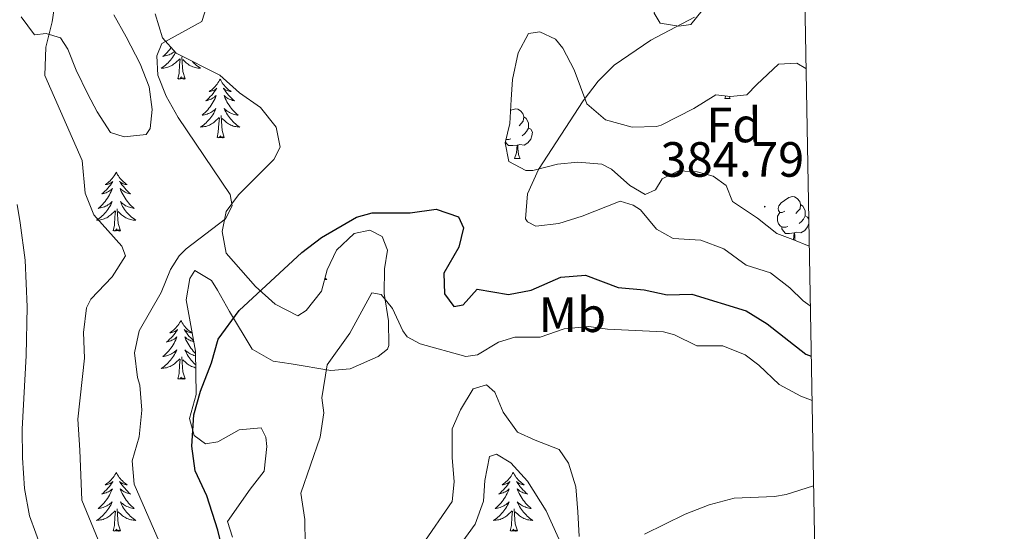
# Model space of a CAD drawing. Units: metres. Extents: x 624294 to 628802, y 4692131 to 4695182.
# Drawn here: x 628441 to 628640, y 4694696 to 4694800 of the extents above; entities that cross this region are included whole.
import ezdxf
from ezdxf.enums import TextEntityAlignment as Align

# ---------------------------------------------------------------- set-up
doc = ezdxf.new("R2010")
doc.units = ezdxf.units.M
doc.header["$MEASUREMENT"] = 0
for name, color, linetype, lineweight in [('Carátula', 7, 'Continuous', 5), ('Level 35', 92, 'Continuous', 0), ('Level 36', 19, 'Continuous', 40), ('Level 37', 92, 'Continuous', 0), ('Level 4', 36, 'Continuous', 30), ('Level 41', 39, 'Continuous', 0), ('Level 5', 36, 'Continuous', 0), ('Level 61', 19, 'Continuous', 0), ('Level 7', 1, 'Continuous', 0)]:
    doc.layers.add(name, color=color, linetype=linetype, lineweight=lineweight)
doc.styles.add('Arial', font='ARIAL.TTF', dxfattribs={"height": 0.2})

# ---------------------------------------------------------------- blocks, each defined once
blk = doc.blocks.new('5PATER')
at = {"layer": 'Carátula', "linetype": 'Continuous', "lineweight": 5}
h = blk.add_hatch(color=250, dxfattribs=at)
edge = h.paths.add_edge_path()
edge.add_ellipse((0, 0), major_axis=(-1.33, -1.34), ratio=0.999422, start_angle=0, end_angle=360)

msp = doc.modelspace()

# ---------------------------------------------------------------- linework, layer by layer
at = {"layer": 'Level 35', "color": 92, "linetype": 'Continuous', "lineweight": 0, "ltscale": 0.5}
for points in [[(628599.96, 4694807.38, 384.23), (628595.66, 4694809.14, 384.23), (628593.26, 4694809.76, 384.23), (628588.4, 4694809.54, 384.23), (628583.8, 4694807.47, 384.23), (628576.91, 4694798.88, 384.23), (628574.48, 4694798.57, 384.23), (628570.69, 4694799.2, 384.23), (628569.52, 4694801.2, 384.23), (628570.47, 4694806.26, 383.81), (628572.9, 4694811.12, 383.28), (628576.48, 4694815.02, 383.07), (628580.43, 4694818.02, 382.57), (628585.32, 4694820.21, 382.37), (628589.56, 4694819.67, 382.02), (628597.26, 4694816.41, 382.02), (628599.81, 4694815.7, 382.02)], [(628441.1, 4694800.42, 391.49), (628443.85, 4694796.84, 391.49), (628446.17, 4694797.05, 391.49), (628449.12, 4694796.21, 391.49), (628450.6, 4694793.89, 390.86), (628452.29, 4694789.67, 390.01), (628454.61, 4694784.82, 388.75), (628456.52, 4694781.23, 388.75), (628459.26, 4694777.01, 388.54), (628462, 4694776.17, 388.11), (628466.44, 4694776.6, 387.06), (628467.28, 4694777.86, 387.27), (628467.7, 4694781.66, 387.27), (628467.06, 4694786.3, 387.27), (628465.25, 4694790.96, 387.27), (628462.41, 4694796.43, 387.27), (628459.88, 4694800.86, 388.11)], [(628468.32, 4694801.07, 386.21), (628469.8, 4694796.22, 384.95), (628472.54, 4694793.06, 383.89), (628481.41, 4694788.63, 383.89), (628485.42, 4694785.05, 383.68), (628489.64, 4694782.1, 383.68)], [(628600.94, 4694754, 384.19), (628597.62, 4694755.33, 384.02), (628594.34, 4694756.59, 384.55), (628590.44, 4694759.65, 385.39), (628585.37, 4694763.02, 386.13), (628584.1, 4694766.29, 386.13), (628581.47, 4694768.19, 385.82), (628578.2, 4694769.03, 385.39), (628574.4, 4694769.24, 385.39), (628571.13, 4694767.65, 385.29), (628569.76, 4694765.44, 384.23), (628567.65, 4694764.49, 383.39), (628564.59, 4694766.28, 382.02), (628560.87, 4694769.62, 381.81), (628558.89, 4694770.6, 381.81), (628554.04, 4694771.02, 382.55), (628549.92, 4694770.59, 382.55), (628544.86, 4694769.32, 382.55), (628543.49, 4694769.32, 382.44), (628540, 4694771.12, 381.6), (628539.26, 4694774.91, 381.49), (628540.21, 4694778.82, 381.6), (628540.51, 4694783.7, 382.63), (628540.73, 4694787.78, 382.97), (628541.89, 4694793.16, 383.18), (628544, 4694797.07, 383.18), (628546.32, 4694797.39, 383.07), (628549.48, 4694795.91, 383.07), (628550.96, 4694794.12, 383.07), (628553.29, 4694789.69, 383.18), (628555.82, 4694782.83, 383.07), (628559.6, 4694779.58, 383.07), (628565, 4694778.09, 383.71), (628569.96, 4694778.22, 384.41), (628570.91, 4694778.52, 384.55), (628577.55, 4694781.9, 385.18), (628581.98, 4694784.64, 385.18), (628584.94, 4694784.33, 385.5), (628588.31, 4694784.65, 385.5), (628590.32, 4694786.76, 385.6), (628594.74, 4694790.88, 385.08), (628598.44, 4694791.09, 385.5), (628600.28, 4694789.97, 385.56)], [(628489.64, 4694782.1, 383.68), (628492.81, 4694778.09, 383.47), (628493.65, 4694774.08, 383.47), (628492.39, 4694771.55, 383.47), (628485.22, 4694764.37, 383.47), (628482.69, 4694760.99, 383.47), (628481.85, 4694756.98, 383.47), (628482.7, 4694752.55, 382.84), (628488.61, 4694745.8, 382.2), (628492.62, 4694742.22, 380.1), (628497.26, 4694739.9, 379.88), (628498.95, 4694740.96, 379.46), (628502.06, 4694744.87, 379.25), (628503.16, 4694749.19, 379.25), (628505.06, 4694753.2, 379.25), (628508.64, 4694756.58, 378.83), (628511.81, 4694757.21, 378.83), (628514.34, 4694755.95, 378.83), (628515.4, 4694753.21, 378.62), (628514.77, 4694749.41, 378.62), (628514.75, 4694744.44, 378.04), (628515.62, 4694738.86, 376.3), (628515.7, 4694733.85, 375.66), (628515.41, 4694733.16, 375.66), (628513.51, 4694731.68, 375.88), (628507.82, 4694729.15, 375.88), (628503.92, 4694728.83, 375.98), (628495.9, 4694730.2, 378.51), (628492.2, 4694730.72, 378.51), (628487.98, 4694733.14, 379.15), (628483.34, 4694740.74, 381.57), (628480.91, 4694745.1, 381.93), (628479.74, 4694747.06, 382.52), (628476.37, 4694749.07, 382.84), (628475.31, 4694747.48, 382.84), (628474.58, 4694743.16, 382.73), (628476.48, 4694732.72, 381.26), (628476.6, 4694723.96, 381.04), (628475.23, 4694719.1, 380.73), (628476.18, 4694715.62, 380.73), (628478.5, 4694713.94, 380.52), (628481.03, 4694714.36, 380.2), (628485.36, 4694716.79, 379.88), (628489.79, 4694717.22, 379.25), (628490.74, 4694715.32, 379.04), (628490.95, 4694713.42, 378.94), (628490.38, 4694708.46, 379.03), (628487.58, 4694704.77, 379.57), (628482.94, 4694698.22, 379.57), (628484, 4694695.06, 379.57)], [(628522.4, 4694693.4, 368.6), (628528.51, 4694702.26, 368.6), (628528.93, 4694706.27, 369.23), (628528.53, 4694711.19, 370.06), (628528.5, 4694717.03, 370.07), (628530.19, 4694720.83, 370.07), (628532.78, 4694725.09, 370.07), (628535.46, 4694725.9, 370.5), (628537.15, 4694724.42, 370.5), (628538.84, 4694720.41, 370.28), (628541.76, 4694716.34, 369.89), (628545.38, 4694714.72, 369.23), (628550.24, 4694712.82, 369.23), (628552.14, 4694710.08, 369.23), (628553.62, 4694705.23, 369.23), (628554.04, 4694700.17, 369.02), (628554.25, 4694695.21, 368.4)]]:
    msp.add_polyline3d(points, dxfattribs=at)
at = {"layer": 'Level 36', "color": 92, "linetype": 'Continuous', "lineweight": 0}
for points in [[(628472.4, 4694793.22), (628472.38, 4694793.16), (628472.21, 4694792.84), (628472.02, 4694792.54), (628471.83, 4694792.24), (628471.62, 4694791.96), (628471.39, 4694791.68), (628471.16, 4694791.41), (628470.91, 4694791.15), (628470.66, 4694790.91), (628470.39, 4694790.67), (628470.11, 4694790.45), (628469.82, 4694790.24), (628469.53, 4694790.05), (628469.79, 4694790.06), (628470.06, 4694790.08), (628470.32, 4694790.12), (628470.58, 4694790.18), (628470.83, 4694790.25), (628471.08, 4694790.34), (628471.33, 4694790.44), (628471.56, 4694790.56), (628471.79, 4694790.69), (628472.02, 4694790.84), (628472.23, 4694790.99), (628472.43, 4694791.16), (628473.28, 4694791.96)], [(628471.52, 4694794.23), (628471.48, 4694794.17), (628471.24, 4694793.86), (628470.99, 4694793.55), (628470.73, 4694793.26), (628470.45, 4694792.98), (628470.16, 4694792.71), (628469.87, 4694792.45), (628470.06, 4694792.48), (628470.33, 4694792.52), (628470.59, 4694792.59), (628470.85, 4694792.67), (628471.11, 4694792.76), (628471.36, 4694792.87), (628471.6, 4694792.99), (628471.83, 4694793.13), (628472.06, 4694793.28), (628472.23, 4694793.41)], [(628474.36, 4694787.91), (628473.93, 4694789.35), (628473.84, 4694790.26), (628473.79, 4694791.21), (628473.69, 4694792.37)], [(628472.89, 4694787.91), (628473.13, 4694789.03), (628473.25, 4694790.77), (628473.3, 4694791.21), (628473.36, 4694791.93)], [(628475.87, 4694791.4), (628476.1, 4694791.15), (628476.36, 4694790.91), (628476.63, 4694790.67), (628476.91, 4694790.45), (628477.2, 4694790.24), (628477.49, 4694790.05), (628477.22, 4694790.06), (628476.96, 4694790.08), (628476.7, 4694790.12), (628476.44, 4694790.18), (628476.18, 4694790.25), (628475.93, 4694790.34), (628475.69, 4694790.44), (628475.45, 4694790.56), (628475.22, 4694790.69), (628475, 4694790.84), (628474.79, 4694790.99), (628474.58, 4694791.16), (628473.93, 4694791.78)], [(628474.36, 4694787.91), (628474.18, 4694787.85), (628474.17, 4694788.08), (628473.98, 4694787.86), (628473.86, 4694788.07), (628473.73, 4694787.96), (628473.46, 4694787.9), (628473.66, 4694788.3), (628473.28, 4694787.92), (628473.09, 4694787.86), (628473.05, 4694788.02), (628472.89, 4694787.91)], [(628481.47, 4694787.85), (628481.36, 4694787.63), (628481.2, 4694787.35), (628481.03, 4694787.09), (628480.85, 4694786.83), (628480.66, 4694786.58), (628480.45, 4694786.34), (628480.23, 4694786.12), (628480, 4694785.9), (628479.76, 4694785.7), (628479.51, 4694785.51), (628479.25, 4694785.33), (628479.45, 4694785.35), (628479.65, 4694785.39), (628479.85, 4694785.44), (628480.05, 4694785.51), (628480.24, 4694785.6), (628480.42, 4694785.7), (628480.59, 4694785.81), (628480.8, 4694786), (628480.76, 4694785.94), (628480.52, 4694785.59), (628480.28, 4694785.26), (628480.03, 4694784.93), (628479.76, 4694784.61), (628479.48, 4694784.31), (628479.19, 4694784.01), (628478.88, 4694783.73), (628478.57, 4694783.46), (628478.69, 4694783.48), (628478.94, 4694783.54), (628479.18, 4694783.61), (628479.42, 4694783.7), (628479.65, 4694783.8), (628479.87, 4694783.92), (628480.09, 4694784.05), (628480.3, 4694784.2), (628480.49, 4694784.36), (628480.68, 4694784.53), (628480.59, 4694784.3), (628480.44, 4694783.94), (628480.26, 4694783.59), (628480.08, 4694783.24), (628479.88, 4694782.9), (628479.67, 4694782.57), (628479.44, 4694782.25), (628479.2, 4694781.94), (628478.95, 4694781.63), (628478.69, 4694781.34), (628478.41, 4694781.06), (628478.12, 4694780.79), (628477.83, 4694780.53), (628478.02, 4694780.56), (628478.29, 4694780.6), (628478.55, 4694780.67), (628478.81, 4694780.75), (628479.07, 4694780.84), (628479.32, 4694780.95), (628479.56, 4694781.07), (628479.79, 4694781.21), (628480.02, 4694781.36), (628480.23, 4694781.52), (628480.44, 4694781.7), (628480.63, 4694781.89), (628480.49, 4694781.56)], [(628481.47, 4694787.85), (628481.58, 4694787.63), (628481.73, 4694787.35), (628481.9, 4694787.09), (628482.08, 4694786.83), (628482.28, 4694786.58), (628482.48, 4694786.34), (628482.7, 4694786.12), (628482.93, 4694785.9), (628483.17, 4694785.7), (628483.42, 4694785.51), (628483.68, 4694785.33), (628483.49, 4694785.35), (628483.28, 4694785.39), (628483.08, 4694785.44), (628482.89, 4694785.51), (628482.7, 4694785.6), (628482.52, 4694785.7), (628482.34, 4694785.81), (628482.14, 4694786), (628482.18, 4694785.94), (628482.41, 4694785.59), (628482.65, 4694785.26), (628482.91, 4694784.93), (628483.18, 4694784.61), (628483.46, 4694784.31), (628483.75, 4694784.01), (628484.05, 4694783.73), (628484.37, 4694783.46), (628484.24, 4694783.48), (628484, 4694783.54), (628483.75, 4694783.61), (628483.52, 4694783.7), (628483.29, 4694783.8), (628483.06, 4694783.92), (628482.85, 4694784.05), (628482.64, 4694784.2), (628482.44, 4694784.36), (628482.26, 4694784.53), (628482.34, 4694784.3), (628482.5, 4694783.94), (628482.67, 4694783.59), (628482.86, 4694783.24), (628483.06, 4694782.9), (628483.27, 4694782.57), (628483.5, 4694782.25), (628483.74, 4694781.94), (628483.99, 4694781.63), (628484.25, 4694781.34), (628484.52, 4694781.06), (628484.81, 4694780.79), (628485.11, 4694780.53), (628484.91, 4694780.56), (628484.65, 4694780.6), (628484.38, 4694780.67), (628484.12, 4694780.75), (628483.87, 4694780.84), (628483.62, 4694780.95), (628483.38, 4694781.07), (628483.15, 4694781.21), (628482.92, 4694781.36), (628482.7, 4694781.52), (628482.5, 4694781.7), (628482.3, 4694781.89), (628482.44, 4694781.56)], [(628583.8, 4694783.9), (628584, 4694784.43)], [(628584.7, 4694784.36), (628584.71, 4694784.3), (628584.93, 4694783.9)], [(628583.8, 4694783.9), (628584.93, 4694783.9)], [(628480.49, 4694781.56), (628480.34, 4694781.24), (628480.17, 4694780.93), (628479.98, 4694780.62), (628479.79, 4694780.32), (628479.58, 4694780.04), (628479.35, 4694779.76), (628479.12, 4694779.49), (628478.87, 4694779.23), (628478.62, 4694778.99), (628478.35, 4694778.75), (628478.07, 4694778.53), (628477.78, 4694778.32), (628477.49, 4694778.13), (628477.75, 4694778.14), (628478.02, 4694778.16), (628478.28, 4694778.21), (628478.54, 4694778.26), (628478.79, 4694778.34), (628479.04, 4694778.42), (628479.29, 4694778.52), (628479.52, 4694778.64), (628479.75, 4694778.77), (628479.98, 4694778.92), (628480.19, 4694779.08), (628480.39, 4694779.24), (628481.24, 4694780.04)], [(628482.32, 4694776), (628481.89, 4694777.44), (628481.8, 4694778.34), (628481.75, 4694779.29), (628481.65, 4694780.45)], [(628482.44, 4694781.56), (628482.6, 4694781.24), (628482.77, 4694780.93), (628482.95, 4694780.62), (628483.15, 4694780.32), (628483.36, 4694780.04), (628483.58, 4694779.76), (628483.82, 4694779.49), (628484.06, 4694779.23), (628484.32, 4694778.99), (628484.59, 4694778.75), (628484.87, 4694778.53), (628485.16, 4694778.32), (628485.45, 4694778.13), (628485.18, 4694778.14), (628484.92, 4694778.16), (628484.66, 4694778.21), (628484.4, 4694778.26), (628484.14, 4694778.34), (628483.89, 4694778.42), (628483.65, 4694778.52), (628483.41, 4694778.64), (628483.18, 4694778.77), (628482.96, 4694778.92), (628482.75, 4694779.08), (628482.54, 4694779.24), (628481.89, 4694779.86)], [(628540.37, 4694781.45), (628540.66, 4694781.64), (628541.41, 4694781.8), (628541.83, 4694781.74), (628542.36, 4694781.43), (628542.89, 4694780.84), (628543.05, 4694780.2), (628542.94, 4694779.35), (628542.52, 4694778.82), (628542.1, 4694778.4)], [(628480.85, 4694776), (628481.09, 4694777.11), (628481.21, 4694778.86), (628481.26, 4694779.29), (628481.32, 4694780.01)], [(628543.05, 4694780.2), (628543.53, 4694779.89), (628543.84, 4694779.25), (628544, 4694778.93), (628544, 4694778.35), (628544, 4694777.92), (628543.63, 4694777.23), (628543.21, 4694776.75), (628542.73, 4694776.33)], [(628482.32, 4694776), (628482.14, 4694775.93), (628482.13, 4694776.17), (628481.94, 4694775.94), (628481.82, 4694776.15), (628481.69, 4694776.04), (628481.42, 4694775.98), (628481.62, 4694776.38), (628481.24, 4694776), (628481.05, 4694775.94), (628481.01, 4694776.11), (628480.85, 4694776)], [(628544, 4694777.92), (628544.46, 4694777.67), (628544.8, 4694777.06), (628544.69, 4694776.33), (628544.48, 4694775.69), (628543.9, 4694774.95), (628543.1, 4694774.47), (628542.25, 4694774.58), (628541.82, 4694774.45)], [(628541.71, 4694774.45), (628540.82, 4694774.36), (628539.98, 4694774.36), (628539.55, 4694774.79), (628539.32, 4694775.14)], [(628540.45, 4694775.74), (628540.03, 4694775.58), (628539.44, 4694775.64)], [(628541.17, 4694771.76), (628541.6, 4694772.92), (628541.71, 4694774.45), (628541.82, 4694774.45), (628541.86, 4694773.86), (628541.89, 4694773.18), (628541.96, 4694772.56), (628542.08, 4694772.16), (628542.29, 4694771.76)], [(628541.17, 4694771.76), (628542.29, 4694771.76)], [(628460.4, 4694768.98), (628460.29, 4694768.76), (628460.13, 4694768.48), (628459.97, 4694768.22), (628459.78, 4694767.96), (628459.59, 4694767.71), (628459.38, 4694767.48), (628459.16, 4694767.25), (628458.93, 4694767.03), (628458.69, 4694766.83), (628458.44, 4694766.64), (628458.18, 4694766.46), (628458.38, 4694766.48), (628458.58, 4694766.52), (628458.78, 4694766.58), (628458.98, 4694766.65), (628459.17, 4694766.73), (628459.35, 4694766.83), (628459.52, 4694766.94), (628459.73, 4694767.13), (628459.69, 4694767.07), (628459.46, 4694766.72), (628459.21, 4694766.39), (628458.96, 4694766.06), (628458.69, 4694765.74), (628458.41, 4694765.44), (628458.12, 4694765.15), (628457.82, 4694764.86), (628457.5, 4694764.59), (628457.63, 4694764.62), (628457.87, 4694764.67), (628458.11, 4694764.75), (628458.35, 4694764.83), (628458.58, 4694764.94), (628458.8, 4694765.06), (628459.02, 4694765.19), (628459.23, 4694765.33), (628459.42, 4694765.49), (628459.61, 4694765.66), (628459.52, 4694765.44), (628459.37, 4694765.08), (628459.2, 4694764.72), (628459.01, 4694764.37), (628458.81, 4694764.03), (628458.6, 4694763.7), (628458.37, 4694763.38), (628458.13, 4694763.07), (628457.88, 4694762.77), (628457.62, 4694762.47), (628457.34, 4694762.19), (628457.06, 4694761.92), (628456.76, 4694761.66), (628456.95, 4694761.69), (628457.22, 4694761.74), (628457.48, 4694761.8), (628457.74, 4694761.88), (628458, 4694761.97), (628458.25, 4694762.08), (628458.49, 4694762.2), (628458.72, 4694762.34), (628458.95, 4694762.49), (628459.16, 4694762.66), (628459.37, 4694762.83), (628459.56, 4694763.02), (628459.42, 4694762.69)], [(628460.4, 4694768.98), (628460.51, 4694768.76), (628460.67, 4694768.48), (628460.83, 4694768.22), (628461.02, 4694767.96), (628461.21, 4694767.71), (628461.42, 4694767.48), (628461.64, 4694767.25), (628461.87, 4694767.03), (628462.11, 4694766.83), (628462.36, 4694766.64), (628462.62, 4694766.46), (628462.42, 4694766.48), (628462.22, 4694766.52), (628462.02, 4694766.58), (628461.82, 4694766.65), (628461.63, 4694766.73), (628461.45, 4694766.83), (628461.28, 4694766.94), (628461.07, 4694767.13), (628461.11, 4694767.07), (628461.34, 4694766.72), (628461.59, 4694766.39), (628461.84, 4694766.06), (628462.11, 4694765.74), (628462.39, 4694765.44), (628462.68, 4694765.15), (628462.98, 4694764.86), (628463.3, 4694764.59), (628463.17, 4694764.62), (628462.93, 4694764.67), (628462.69, 4694764.75), (628462.45, 4694764.83), (628462.22, 4694764.94), (628462, 4694765.06), (628461.78, 4694765.19), (628461.57, 4694765.33), (628461.38, 4694765.49), (628461.19, 4694765.66), (628461.28, 4694765.44), (628461.43, 4694765.08), (628461.6, 4694764.72), (628461.79, 4694764.37), (628461.99, 4694764.03), (628462.2, 4694763.7), (628462.43, 4694763.38), (628462.67, 4694763.07), (628462.92, 4694762.77), (628463.18, 4694762.47), (628463.46, 4694762.19), (628463.74, 4694761.92), (628464.04, 4694761.66), (628463.84, 4694761.69), (628463.58, 4694761.74), (628463.31, 4694761.8), (628463.06, 4694761.88), (628462.8, 4694761.97), (628462.55, 4694762.08), (628462.31, 4694762.2), (628462.08, 4694762.34), (628461.85, 4694762.49), (628461.64, 4694762.66), (628461.43, 4694762.83), (628461.24, 4694763.02), (628461.38, 4694762.69)], [(628459.42, 4694762.69), (628459.27, 4694762.37), (628459.1, 4694762.06), (628458.92, 4694761.75), (628458.72, 4694761.46), (628458.51, 4694761.17), (628458.28, 4694760.89), (628458.05, 4694760.62), (628457.8, 4694760.36), (628457.55, 4694760.12), (628457.28, 4694759.88), (628457, 4694759.66), (628456.71, 4694759.45), (628456.42, 4694759.26), (628456.68, 4694759.27), (628456.95, 4694759.3), (628457.21, 4694759.34), (628457.47, 4694759.4), (628457.72, 4694759.47), (628457.97, 4694759.55), (628458.22, 4694759.66), (628458.46, 4694759.77), (628458.68, 4694759.9), (628458.91, 4694760.05), (628459.12, 4694760.21), (628459.32, 4694760.38), (628460.17, 4694761.18)], [(628461.38, 4694762.69), (628461.53, 4694762.37), (628461.7, 4694762.06), (628461.88, 4694761.75), (628462.08, 4694761.46), (628462.29, 4694761.17), (628462.51, 4694760.89), (628462.75, 4694760.62), (628462.99, 4694760.36), (628463.25, 4694760.12), (628463.52, 4694759.88), (628463.8, 4694759.66), (628464.09, 4694759.45), (628464.38, 4694759.26), (628464.11, 4694759.27), (628463.85, 4694759.3), (628463.59, 4694759.34), (628463.33, 4694759.4), (628463.08, 4694759.47), (628462.82, 4694759.55), (628462.58, 4694759.66), (628462.34, 4694759.77), (628462.11, 4694759.9), (628461.89, 4694760.05), (628461.68, 4694760.21), (628461.48, 4694760.38), (628460.82, 4694761)], [(628596.01, 4694761.06), (628595.48, 4694760.79), (628594.95, 4694760.84), (628594.68, 4694761.22), (628594.63, 4694761.64), (628594.79, 4694762.16), (628595.27, 4694762.76), (628595.9, 4694763.28), (628596.8, 4694763.87), (628597.55, 4694764.03), (628597.97, 4694763.98), (628598.5, 4694763.66), (628599.03, 4694763.08), (628599.19, 4694762.44), (628599.08, 4694761.58), (628598.66, 4694761.06), (628598.24, 4694760.63)], [(628599.19, 4694762.44), (628599.67, 4694762.12), (628599.98, 4694761.48), (628600.14, 4694761.16), (628600.14, 4694760.58), (628600.14, 4694760.16), (628599.77, 4694759.46), (628599.35, 4694758.98), (628598.87, 4694758.56)], [(628459.78, 4694757.13), (628460.02, 4694758.24), (628460.14, 4694759.99), (628460.19, 4694760.42), (628460.25, 4694761.14)], [(628461.25, 4694757.13), (628460.82, 4694758.57), (628460.73, 4694759.47), (628460.68, 4694760.42), (628460.58, 4694761.58)], [(628596.59, 4694757.98), (628596.17, 4694757.82), (628595.58, 4694757.88), (628595.11, 4694758.08), (628594.68, 4694758.51), (628594.47, 4694759.1), (628594.47, 4694759.52), (628594.52, 4694760.1), (628594.95, 4694760.79)], [(628600.86, 4694758.72), (628600.83, 4694758.56), (628600.62, 4694757.92), (628600.04, 4694757.18), (628599.24, 4694756.7), (628598.39, 4694756.81), (628597.96, 4694756.68)], [(628600.14, 4694760.16), (628600.6, 4694759.9), (628600.84, 4694759.47)], [(628461.25, 4694757.13), (628461.08, 4694757.06), (628461.06, 4694757.3), (628460.87, 4694757.08), (628460.75, 4694757.28), (628460.62, 4694757.17), (628460.36, 4694757.12), (628460.55, 4694757.51), (628460.17, 4694757.13), (628459.98, 4694757.08), (628459.94, 4694757.24), (628459.78, 4694757.13)], [(628597.85, 4694756.68), (628596.96, 4694756.6), (628596.12, 4694756.6), (628595.69, 4694757.02), (628595.37, 4694757.5), (628595.37, 4694757.82)], [(628597.75, 4694755.27), (628597.85, 4694756.68), (628597.96, 4694756.68), (628598, 4694756.1), (628598.03, 4694755.41), (628598.06, 4694755.15)], [(628502.74, 4694747.52), (628502.86, 4694747.43), (628503.14, 4694747.24), (628502.88, 4694747.25), (628502.67, 4694747.27)], [(628473.51, 4694738.97), (628473.4, 4694738.75), (628473.24, 4694738.47), (628473.07, 4694738.21), (628472.89, 4694737.95), (628472.7, 4694737.7), (628472.49, 4694737.46), (628472.27, 4694737.24), (628472.04, 4694737.02), (628471.8, 4694736.82), (628471.55, 4694736.63), (628471.29, 4694736.45), (628471.49, 4694736.47), (628471.69, 4694736.51), (628471.89, 4694736.57), (628472.09, 4694736.64), (628472.28, 4694736.72), (628472.46, 4694736.82), (628472.63, 4694736.93), (628472.84, 4694737.12), (628472.79, 4694737.06), (628472.56, 4694736.71), (628472.32, 4694736.38), (628472.06, 4694736.05), (628471.8, 4694735.73), (628471.52, 4694735.43), (628471.22, 4694735.14), (628470.92, 4694734.85), (628470.61, 4694734.58), (628470.73, 4694734.6), (628470.98, 4694734.66), (628471.22, 4694734.74), (628471.46, 4694734.82), (628471.69, 4694734.93), (628471.91, 4694735.04), (628472.13, 4694735.18), (628472.33, 4694735.32), (628472.53, 4694735.48), (628472.72, 4694735.65), (628472.63, 4694735.42), (628472.47, 4694735.06), (628472.3, 4694734.71), (628472.12, 4694734.36), (628471.92, 4694734.02), (628471.71, 4694733.69), (628471.48, 4694733.37), (628471.24, 4694733.06), (628470.99, 4694732.75), (628470.72, 4694732.46), (628470.45, 4694732.18), (628470.16, 4694731.91), (628469.87, 4694731.65), (628470.06, 4694731.68), (628470.33, 4694731.72), (628470.59, 4694731.79), (628470.85, 4694731.87), (628471.11, 4694731.96), (628471.35, 4694732.07), (628471.6, 4694732.19), (628471.83, 4694732.33), (628472.05, 4694732.48), (628472.27, 4694732.64), (628472.48, 4694732.82), (628472.67, 4694733.01), (628472.53, 4694732.68)], [(628473.51, 4694738.97), (628473.62, 4694738.75), (628473.77, 4694738.47), (628473.94, 4694738.21), (628474.12, 4694737.95), (628474.32, 4694737.7), (628474.52, 4694737.46), (628474.74, 4694737.24), (628474.97, 4694737.02), (628475.21, 4694736.82), (628475.46, 4694736.63), (628475.72, 4694736.45), (628475.52, 4694736.47), (628475.32, 4694736.51), (628475.12, 4694736.57), (628474.93, 4694736.64), (628474.74, 4694736.72), (628474.56, 4694736.82), (628474.38, 4694736.93), (628474.18, 4694737.12), (628474.22, 4694737.06), (628474.45, 4694736.71), (628474.69, 4694736.38), (628474.95, 4694736.05), (628475.22, 4694735.73), (628475.5, 4694735.43), (628475.79, 4694735.14), (628476.09, 4694734.85), (628476.1, 4694734.85)], [(628476.13, 4694734.64), (628476.04, 4694734.66), (628475.79, 4694734.74), (628475.56, 4694734.82), (628475.33, 4694734.93), (628475.1, 4694735.04), (628474.89, 4694735.18), (628474.68, 4694735.32), (628474.48, 4694735.48), (628474.3, 4694735.65), (628474.38, 4694735.42), (628474.54, 4694735.06), (628474.71, 4694734.71), (628474.9, 4694734.36), (628475.1, 4694734.02), (628475.31, 4694733.69), (628475.54, 4694733.37), (628475.77, 4694733.06), (628476.02, 4694732.76), (628476.29, 4694732.46), (628476.49, 4694732.26)], [(628472.53, 4694732.68), (628472.38, 4694732.36), (628472.21, 4694732.05), (628472.02, 4694731.74), (628471.83, 4694731.44), (628471.62, 4694731.16), (628471.39, 4694730.88), (628471.16, 4694730.61), (628470.91, 4694730.35), (628470.65, 4694730.11), (628470.38, 4694729.87), (628470.11, 4694729.65), (628469.82, 4694729.44), (628469.53, 4694729.25), (628469.79, 4694729.26), (628470.06, 4694729.28), (628470.32, 4694729.33), (628470.58, 4694729.38), (628470.83, 4694729.46), (628471.08, 4694729.54), (628471.32, 4694729.64), (628471.56, 4694729.76), (628471.79, 4694729.89), (628472.02, 4694730.04), (628472.23, 4694730.2), (628472.43, 4694730.36), (628473.28, 4694731.16)], [(628476.5, 4694731.77), (628476.42, 4694731.79), (628476.16, 4694731.87), (628475.91, 4694731.96), (628475.66, 4694732.07), (628475.42, 4694732.19), (628475.18, 4694732.33), (628474.96, 4694732.48), (628474.74, 4694732.64), (628474.54, 4694732.82), (628474.34, 4694733.01), (628474.48, 4694732.68), (628474.64, 4694732.36), (628474.81, 4694732.05), (628474.99, 4694731.74), (628475.19, 4694731.44), (628475.4, 4694731.16), (628475.62, 4694730.88), (628475.86, 4694730.61), (628476.1, 4694730.35), (628476.36, 4694730.11), (628476.52, 4694729.97)], [(628472.89, 4694727.12), (628473.13, 4694728.23), (628473.25, 4694729.98), (628473.29, 4694730.41), (628473.36, 4694731.13)], [(628474.36, 4694727.12), (628473.93, 4694728.56), (628473.84, 4694729.46), (628473.79, 4694730.41), (628473.69, 4694731.57)], [(628476.53, 4694729.36), (628476.44, 4694729.38), (628476.18, 4694729.46), (628475.93, 4694729.54), (628475.69, 4694729.65), (628475.45, 4694729.76), (628475.22, 4694729.89), (628475, 4694730.04), (628474.79, 4694730.2), (628474.58, 4694730.37), (628473.92, 4694730.99)], [(628474.36, 4694727.12), (628474.18, 4694727.05), (628474.16, 4694727.29), (628473.98, 4694727.06), (628473.85, 4694727.27), (628473.73, 4694727.16), (628473.46, 4694727.1), (628473.66, 4694727.5), (628473.27, 4694727.12), (628473.09, 4694727.06), (628473.04, 4694727.23), (628472.89, 4694727.12)], [(628460.4, 4694708.18), (628460.29, 4694707.96), (628460.13, 4694707.68), (628459.96, 4694707.42), (628459.78, 4694707.16), (628459.59, 4694706.91), (628459.38, 4694706.68), (628459.16, 4694706.45), (628458.93, 4694706.23), (628458.69, 4694706.03), (628458.44, 4694705.84), (628458.18, 4694705.66), (628458.38, 4694705.68), (628458.58, 4694705.72), (628458.78, 4694705.78), (628458.98, 4694705.85), (628459.17, 4694705.93), (628459.35, 4694706.03), (628459.52, 4694706.14), (628459.73, 4694706.33), (628459.69, 4694706.27), (628459.46, 4694705.92), (628459.21, 4694705.59), (628458.96, 4694705.26), (628458.69, 4694704.95), (628458.41, 4694704.64), (628458.12, 4694704.35), (628457.81, 4694704.06), (628457.5, 4694703.79), (628457.62, 4694703.82), (628457.87, 4694703.87), (628458.11, 4694703.95), (628458.35, 4694704.04), (628458.58, 4694704.14), (628458.8, 4694704.26), (628459.02, 4694704.39), (628459.23, 4694704.53), (628459.42, 4694704.69), (628459.61, 4694704.86), (628459.52, 4694704.64), (628459.37, 4694704.28), (628459.2, 4694703.92), (628459.01, 4694703.58), (628458.81, 4694703.24), (628458.6, 4694702.9), (628458.37, 4694702.58), (628458.13, 4694702.27), (628457.88, 4694701.97), (628457.62, 4694701.68), (628457.34, 4694701.39), (628457.06, 4694701.12), (628456.76, 4694700.87), (628456.95, 4694700.89), (628457.22, 4694700.94), (628457.48, 4694701), (628457.74, 4694701.08), (628458, 4694701.17), (628458.25, 4694701.28), (628458.49, 4694701.4), (628458.72, 4694701.54), (628458.95, 4694701.69), (628459.16, 4694701.86), (628459.37, 4694702.03), (628459.56, 4694702.22), (628459.42, 4694701.89)], [(628460.4, 4694708.18), (628460.51, 4694707.96), (628460.66, 4694707.68), (628460.83, 4694707.42), (628461.02, 4694707.16), (628461.21, 4694706.91), (628461.42, 4694706.68), (628461.64, 4694706.45), (628461.86, 4694706.23), (628462.1, 4694706.03), (628462.36, 4694705.84), (628462.62, 4694705.66), (628462.42, 4694705.68), (628462.21, 4694705.72), (628462.02, 4694705.78), (628461.82, 4694705.85), (628461.63, 4694705.93), (628461.45, 4694706.03), (628461.28, 4694706.14), (628461.07, 4694706.33), (628461.11, 4694706.27), (628461.34, 4694705.92), (628461.58, 4694705.59), (628461.84, 4694705.26), (628462.11, 4694704.95), (628462.39, 4694704.64), (628462.68, 4694704.35), (628462.98, 4694704.06), (628463.3, 4694703.79), (628463.17, 4694703.82), (628462.93, 4694703.87), (628462.68, 4694703.95), (628462.45, 4694704.04), (628462.22, 4694704.14), (628462, 4694704.26), (628461.78, 4694704.39), (628461.57, 4694704.53), (628461.38, 4694704.69), (628461.19, 4694704.86), (628461.28, 4694704.64), (628461.43, 4694704.28), (628461.6, 4694703.92), (628461.79, 4694703.58), (628461.99, 4694703.24), (628462.2, 4694702.9), (628462.43, 4694702.58), (628462.67, 4694702.27), (628462.92, 4694701.97), (628463.18, 4694701.68), (628463.46, 4694701.39), (628463.74, 4694701.12), (628464.04, 4694700.87), (628463.84, 4694700.89), (628463.58, 4694700.94), (628463.31, 4694701), (628463.06, 4694701.08), (628462.8, 4694701.17), (628462.55, 4694701.28), (628462.31, 4694701.4), (628462.08, 4694701.54), (628461.85, 4694701.69), (628461.64, 4694701.86), (628461.43, 4694702.03), (628461.24, 4694702.22), (628461.38, 4694701.89)], [(628540.9, 4694708.18), (628540.79, 4694707.96), (628540.64, 4694707.69), (628540.47, 4694707.42), (628540.29, 4694707.16), (628540.09, 4694706.92), (628539.89, 4694706.68), (628539.67, 4694706.45), (628539.44, 4694706.24), (628539.2, 4694706.03), (628538.95, 4694705.84), (628538.69, 4694705.66), (628538.88, 4694705.69), (628539.09, 4694705.72), (628539.29, 4694705.78), (628539.48, 4694705.85), (628539.67, 4694705.93), (628539.85, 4694706.03), (628540.03, 4694706.14), (628540.23, 4694706.34), (628540.19, 4694706.27), (628539.96, 4694705.92), (628539.72, 4694705.59), (628539.46, 4694705.26), (628539.19, 4694704.95), (628538.91, 4694704.64), (628538.62, 4694704.35), (628538.32, 4694704.06), (628538, 4694703.79), (628538.13, 4694703.82), (628538.38, 4694703.88), (628538.62, 4694703.95), (628538.85, 4694704.04), (628539.08, 4694704.14), (628539.31, 4694704.26), (628539.52, 4694704.39), (628539.73, 4694704.53), (628539.93, 4694704.69), (628540.11, 4694704.86), (628540.03, 4694704.64), (628539.87, 4694704.28), (628539.7, 4694703.92), (628539.51, 4694703.58), (628539.31, 4694703.24), (628539.1, 4694702.9), (628538.88, 4694702.58), (628538.64, 4694702.27), (628538.38, 4694701.97), (628538.12, 4694701.68), (628537.85, 4694701.4), (628537.56, 4694701.12), (628537.26, 4694700.87), (628537.46, 4694700.89), (628537.72, 4694700.94), (628537.99, 4694701), (628538.25, 4694701.08), (628538.5, 4694701.18), (628538.75, 4694701.28), (628538.99, 4694701.41), (628539.22, 4694701.54), (628539.45, 4694701.69), (628539.67, 4694701.86), (628539.87, 4694702.03), (628540.07, 4694702.22), (628539.93, 4694701.9)], [(628540.9, 4694708.18), (628541.01, 4694707.96), (628541.17, 4694707.69), (628541.34, 4694707.42), (628541.52, 4694707.16), (628541.71, 4694706.92), (628541.92, 4694706.68), (628542.14, 4694706.45), (628542.37, 4694706.24), (628542.61, 4694706.03), (628542.86, 4694705.84), (628543.12, 4694705.66), (628542.92, 4694705.69), (628542.72, 4694705.72), (628542.52, 4694705.78), (628542.32, 4694705.85), (628542.14, 4694705.93), (628541.95, 4694706.03), (628541.78, 4694706.14), (628541.58, 4694706.34), (628541.62, 4694706.27), (628541.85, 4694705.92), (628542.09, 4694705.59), (628542.34, 4694705.26), (628542.61, 4694704.95), (628542.89, 4694704.64), (628543.18, 4694704.35), (628543.49, 4694704.06), (628543.8, 4694703.79), (628543.68, 4694703.82), (628543.43, 4694703.88), (628543.19, 4694703.95), (628542.95, 4694704.04), (628542.72, 4694704.14), (628542.5, 4694704.26), (628542.28, 4694704.39), (628542.08, 4694704.53), (628541.88, 4694704.69), (628541.69, 4694704.86), (628541.78, 4694704.64), (628541.94, 4694704.28), (628542.11, 4694703.92), (628542.29, 4694703.58), (628542.49, 4694703.24), (628542.7, 4694702.9), (628542.93, 4694702.58), (628543.17, 4694702.27), (628543.42, 4694701.97), (628543.68, 4694701.68), (628543.96, 4694701.4), (628544.25, 4694701.12), (628544.54, 4694700.87), (628544.35, 4694700.89), (628544.08, 4694700.94), (628543.82, 4694701), (628543.56, 4694701.08), (628543.3, 4694701.18), (628543.06, 4694701.28), (628542.82, 4694701.41), (628542.58, 4694701.54), (628542.36, 4694701.69), (628542.14, 4694701.86), (628541.93, 4694702.03), (628541.74, 4694702.22), (628541.88, 4694701.9)], [(628459.42, 4694701.89), (628459.27, 4694701.57), (628459.1, 4694701.26), (628458.92, 4694700.95), (628458.72, 4694700.66), (628458.51, 4694700.37), (628458.28, 4694700.09), (628458.05, 4694699.82), (628457.8, 4694699.56), (628457.55, 4694699.32), (628457.28, 4694699.09), (628457, 4694698.86), (628456.71, 4694698.66), (628456.42, 4694698.46), (628456.68, 4694698.47), (628456.95, 4694698.5), (628457.21, 4694698.54), (628457.47, 4694698.6), (628457.72, 4694698.67), (628457.97, 4694698.76), (628458.22, 4694698.86), (628458.46, 4694698.97), (628458.68, 4694699.1), (628458.91, 4694699.25), (628459.12, 4694699.41), (628459.32, 4694699.58), (628460.17, 4694700.38)], [(628461.25, 4694696.33), (628460.82, 4694697.77), (628460.73, 4694698.67), (628460.68, 4694699.62), (628460.58, 4694700.78)], [(628461.38, 4694701.89), (628461.53, 4694701.57), (628461.7, 4694701.26), (628461.88, 4694700.95), (628462.08, 4694700.66), (628462.29, 4694700.37), (628462.51, 4694700.09), (628462.75, 4694699.82), (628462.99, 4694699.56), (628463.25, 4694699.32), (628463.52, 4694699.09), (628463.8, 4694698.86), (628464.09, 4694698.66), (628464.38, 4694698.46), (628464.11, 4694698.47), (628463.85, 4694698.5), (628463.59, 4694698.54), (628463.33, 4694698.6), (628463.08, 4694698.67), (628462.82, 4694698.76), (628462.58, 4694698.86), (628462.34, 4694698.97), (628462.11, 4694699.1), (628461.89, 4694699.25), (628461.68, 4694699.41), (628461.48, 4694699.58), (628460.82, 4694700.2)], [(628539.93, 4694701.9), (628539.77, 4694701.57), (628539.6, 4694701.26), (628539.42, 4694700.96), (628539.22, 4694700.66), (628539.01, 4694700.37), (628538.79, 4694700.09), (628538.55, 4694699.82), (628538.31, 4694699.57), (628538.05, 4694699.32), (628537.78, 4694699.09), (628537.5, 4694698.86), (628537.21, 4694698.66), (628536.92, 4694698.46), (628537.19, 4694698.47), (628537.45, 4694698.5), (628537.71, 4694698.54), (628537.97, 4694698.6), (628538.23, 4694698.67), (628538.48, 4694698.76), (628538.72, 4694698.86), (628538.96, 4694698.98), (628539.19, 4694699.11), (628539.41, 4694699.25), (628539.62, 4694699.41), (628539.83, 4694699.58), (628540.68, 4694700.38)], [(628541.75, 4694696.33), (628541.32, 4694697.77), (628541.23, 4694698.67), (628541.19, 4694699.62), (628541.09, 4694700.79)], [(628541.88, 4694701.9), (628542.04, 4694701.57), (628542.2, 4694701.26), (628542.39, 4694700.96), (628542.58, 4694700.66), (628542.79, 4694700.37), (628543.02, 4694700.09), (628543.25, 4694699.82), (628543.5, 4694699.57), (628543.76, 4694699.32), (628544.02, 4694699.09), (628544.3, 4694698.86), (628544.59, 4694698.66), (628544.88, 4694698.46), (628544.62, 4694698.47), (628544.36, 4694698.5), (628544.09, 4694698.54), (628543.83, 4694698.6), (628543.58, 4694698.67), (628543.33, 4694698.76), (628543.08, 4694698.86), (628542.85, 4694698.98), (628542.62, 4694699.11), (628542.4, 4694699.25), (628542.18, 4694699.41), (628541.98, 4694699.58), (628541.32, 4694700.2)], [(628459.78, 4694696.33), (628460.02, 4694697.45), (628460.14, 4694699.19), (628460.19, 4694699.62), (628460.25, 4694700.34)], [(628540.28, 4694696.33), (628540.53, 4694697.45), (628540.64, 4694699.19), (628540.69, 4694699.62), (628540.75, 4694700.34)], [(628461.25, 4694696.33), (628461.08, 4694696.26), (628461.06, 4694696.5), (628460.87, 4694696.28), (628460.75, 4694696.48), (628460.62, 4694696.37), (628460.36, 4694696.32), (628460.55, 4694696.71), (628460.17, 4694696.33), (628459.98, 4694696.28), (628459.94, 4694696.44), (628459.78, 4694696.33)], [(628541.75, 4694696.33), (628541.58, 4694696.26), (628541.56, 4694696.5), (628541.37, 4694696.28), (628541.25, 4694696.48), (628541.13, 4694696.37), (628540.86, 4694696.32), (628541.06, 4694696.71), (628540.67, 4694696.33), (628540.48, 4694696.28), (628540.44, 4694696.44), (628540.28, 4694696.33)]]:
    msp.add_lwpolyline(points, dxfattribs=at)
at = {"layer": 'Level 4', "color": 36, "linetype": 'Continuous', "lineweight": 30}
msp.add_polyline3d([(628484.79, 4694681.2, 375), (628480.98, 4694696.5, 375), (628478.76, 4694703.46, 375), (628476.44, 4694708.52, 375), (628475.71, 4694713.49, 375), (628476.12, 4694719.81, 375), (628477.46, 4694724.62, 375), (628479.7, 4694730.36, 375), (628481.1, 4694735.16, 375), (628485.32, 4694740.94, 375), (628498.04, 4694752.74, 375), (628502, 4694755.75, 375), (628509.12, 4694759.87, 375), (628512.28, 4694760.77, 375), (628519.98, 4694760.77, 375), (628525.25, 4694761.51, 375), (628529.79, 4694759.93, 375), (628530.84, 4694757.72, 375), (628529.9, 4694753.82, 375), (628526.84, 4694748.54, 375), (628526.95, 4694744.32, 375), (628528.85, 4694741.79, 375), (628530.75, 4694742.11, 375), (628533.6, 4694745.27, 375), (628539.93, 4694744.22, 375), (628544.57, 4694745.07, 375), (628550.58, 4694747.71, 375), (628555.59, 4694748.16, 375), (628562.18, 4694745.61, 375), (628567.46, 4694745.19, 375), (628572.1, 4694744.14, 375), (628577.1, 4694744.28, 375), (628588.14, 4694740.88, 375), (628592.4, 4694738.27, 375), (628600.28, 4694732.13, 375), (628601.35, 4694731.73, 375)], dxfattribs=at)
at = {"layer": 'Level 5', "color": 36, "linetype": 'Continuous', "lineweight": 0}
for points in [[(628456.71, 4694694.5, 385), (628453.41, 4694702.58, 385), (628453.05, 4694712.65, 385), (628452.62, 4694718.98, 385), (628453.98, 4694731.33, 385), (628453.77, 4694736.5, 385), (628454.34, 4694741.48, 385), (628455.24, 4694743.25, 385), (628459.56, 4694747.79, 385), (628462.3, 4694752.01, 385), (628461.56, 4694754.01, 385), (628455.86, 4694760.34, 385), (628454.07, 4694764.77, 385), (628453.46, 4694771.34, 385), (628445.93, 4694788.6, 385), (628446.14, 4694794.3, 385), (628447.4, 4694799.47, 385), (628448.14, 4694804.43, 385)], [(628472.58, 4694686.3, 380), (628464.02, 4694705.81, 380), (628463.6, 4694710.55, 380), (628465.07, 4694715.41, 380), (628465.59, 4694720.79, 380), (628465.17, 4694725.85, 380), (628464.7, 4694727.43, 380), (628464.11, 4694732.39, 380), (628465.06, 4694736.82, 380), (628469.49, 4694744.64, 380), (628471.38, 4694749.28, 380), (628473.17, 4694752.02, 380), (628474.55, 4694753.45, 380), (628482.55, 4694759.52, 380), (628483.92, 4694762.16, 380), (628483.5, 4694764.48, 380), (628472.94, 4694780.04, 380), (628470.51, 4694784.41, 380), (628468.82, 4694788.62, 380), (628468.61, 4694792.53, 380), (628469.66, 4694795.06, 380), (628477.75, 4694799.48, 380), (628479.25, 4694804.24, 380)], [(628577.65, 4694800.39, 380), (628568.82, 4694795.71, 380), (628561.41, 4694790.67, 380), (628558.14, 4694787.4, 380), (628555.08, 4694783.44, 380), (628546.02, 4694769.56, 380), (628543.81, 4694764.61, 380), (628543.4, 4694759.57, 380), (628543.81, 4694758.91, 380), (628545.5, 4694758.07, 380), (628550.14, 4694758.6, 380), (628554.92, 4694760.06, 380), (628562.59, 4694763.14, 380), (628565.23, 4694762.3, 380), (628566.7, 4694761.35, 380), (628569.98, 4694757.45, 380), (628573.35, 4694755.55, 380), (628578.94, 4694755.24, 380), (628583.59, 4694753.45, 380), (628588.13, 4694750.18, 380), (628593.08, 4694748.6, 380), (628597.03, 4694745.54, 380), (628599.74, 4694742.91, 380), (628601.16, 4694741.9, 380)], [(628438.87, 4694597.26, 390), (628441.44, 4694603.42, 390), (628442.92, 4694608.3, 390), (628444.01, 4694614.27, 390), (628444.82, 4694621.72, 390), (628445.7, 4694626.73, 390), (628448.12, 4694633.92, 390), (628450.83, 4694642.13, 390), (628452.14, 4694650.88, 390), (628452.34, 4694657.8, 390), (628452.49, 4694663.18, 390), (628451.63, 4694668.4, 390), (628450.36, 4694675.35, 390), (628448.26, 4694684.75, 390), (628445.39, 4694692.35, 390), (628442.79, 4694699.36, 390), (628441.81, 4694704.89, 390), (628441.4, 4694711.15, 390), (628441.29, 4694716.95, 390), (628442.13, 4694731.83, 390), (628442.33, 4694741.74, 390), (628441.9, 4694751.16, 390), (628440.95, 4694758.73, 390), (628440.32, 4694762.42, 390)], [(628498.74, 4694693.66, 370), (628498.65, 4694698.66, 370), (628497.83, 4694704, 370), (628501.78, 4694715.29, 370), (628502.5, 4694720.25, 370), (628502.1, 4694723.31, 370), (628503.15, 4694729.96, 370), (628507.78, 4694736.4, 370), (628512.21, 4694744.52, 370), (628514.11, 4694744.21, 370), (628516.43, 4694741.36, 370), (628518.53, 4694736.82, 370), (628519.39, 4694735.66, 370), (628522.03, 4694734.19, 370), (628531.31, 4694731.66, 370), (628533.63, 4694731.98, 370), (628537.91, 4694734.57, 370), (628541.23, 4694735.57, 370), (628546.4, 4694735.58, 370), (628551.25, 4694737.27, 370), (628556.23, 4694737.7, 370), (628560, 4694737.17, 370), (628571.4, 4694736.65, 370), (628573.61, 4694736.02, 370), (628578.14, 4694733.82, 370), (628583.42, 4694733.81, 370), (628587.96, 4694732.02, 370), (628590.71, 4694729.91, 370), (628594.82, 4694726.01, 370), (628599.21, 4694723.6, 370), (628601.52, 4694722.74, 370)], [(628523.58, 4694684.46, 365), (628533.17, 4694697.66, 365), (628534.89, 4694702.37, 365), (628535.17, 4694706.52, 365), (628536.12, 4694711.37, 365), (628537.49, 4694711.9, 365), (628540.44, 4694710.11, 365), (628543.78, 4694706.39, 365), (628547.62, 4694700.41, 365), (628551.11, 4694692.6, 365)], [(628567.56, 4694695.68, 365), (628575.79, 4694699.69, 365), (628580.64, 4694701.59, 365), (628585.7, 4694702.97, 365), (628593.87, 4694703.28, 365), (628596.25, 4694703.71, 365), (628601.83, 4694705.46, 365)]]:
    msp.add_polyline3d(points, dxfattribs=at)
at = {"layer": 'Level 61', "color": 19, "linetype": 'Continuous', "lineweight": 0}
msp.add_lwpolyline([(625209.88, 4692540.94), (625168.48, 4694854.15), (628597.96, 4694916.39), (628640.5, 4692603.16), (625209.88, 4692540.94)], close=True, dxfattribs=at)

# ---------------------------------------------------------------- block references
at = {"layer": 'Level 7', "color": 19, "linetype": 'Continuous', "lineweight": 0, "xscale": 0.09999983015004542, "yscale": 0.09999983015004542}
msp.add_blockref('5PATER', (628591.92, 4694762, 384.79), dxfattribs=at)

# ---------------------------------------------------------------- texts
at = {"layer": 'Level 37', "color": 92, "linetype": 'Continuous', "lineweight": 0, "style": 'Arial'}
for s, p in [('Fd', (628585.66, 4694778.54, 381.39)), ('Mb', (628552.91, 4694740.11, 371.36))]:
    msp.add_text(s, height=7, dxfattribs=at).set_placement(p, align=Align.MIDDLE_CENTER)
at = {"layer": 'Level 41', "color": 19, "linetype": 'Continuous', "lineweight": 0, "style": 'Arial'}
msp.add_text('384.79', height=7, dxfattribs=at).set_placement((628570.77, 4694765.88, 384.79), align=Align.BOTTOM_LEFT)

doc.saveas('drawing.dxf')
